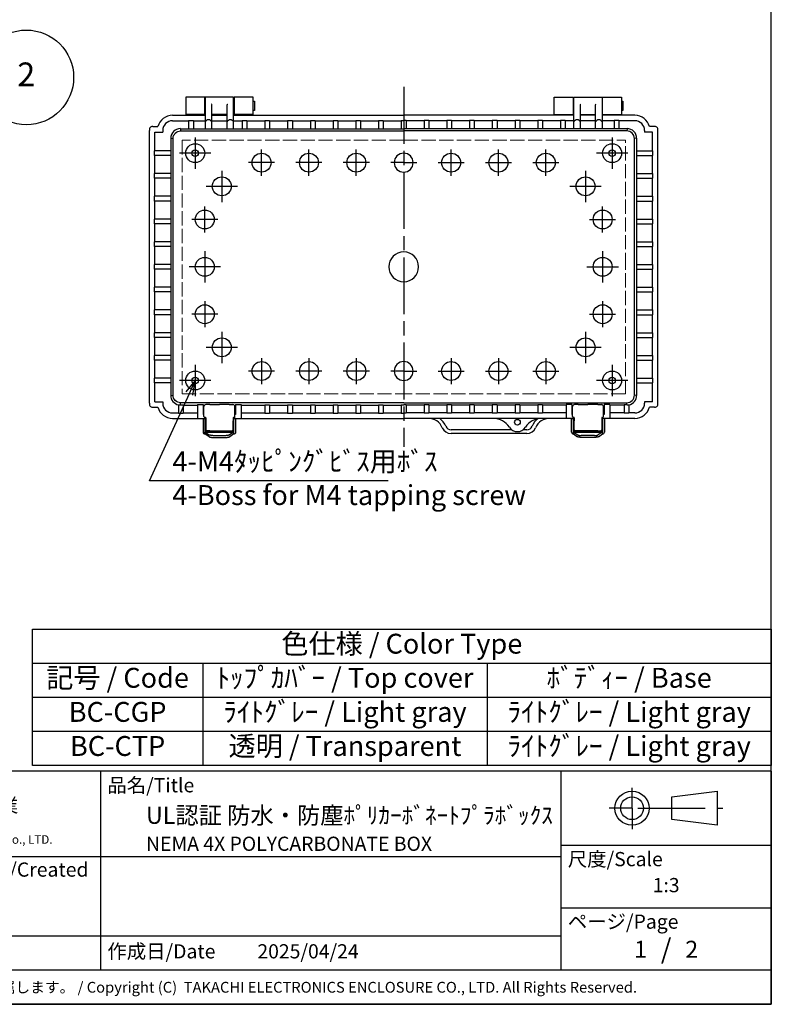
# Model space of a CAD drawing. Units: millimetres. Extents: x 0 to 2443, y 0 to 840.
# Drawn here: x 812 to 1209, y 0 to 520 of the extents above; entities that cross this region are included whole.
import ezdxf
from ezdxf.enums import TextEntityAlignment as Align

# ---------------------------------------------------------------- set-up
doc = ezdxf.new("R2010")
doc.units = ezdxf.units.MM
doc.header["$LTSCALE"] = 2.5
for name, pattern in [('AM_ISO02W050x2', [3.75, 3, -0.75]), ('AM_ISO08W050', [18, 12, -1.5, 3, -1.5]), ('gen7a', [6.875, 4.75, -0.875, 0.375, -0.875])]:
    doc.linetypes.add(name, pattern=pattern)
doc.layers.add('7A', color=4, linetype='gen7a')
doc.layers.add('RAHM2', color=1, linetype='Continuous')
for name, color, linetype, lineweight in [('AM_5', 3, 'Continuous', 25), ('AM_7', 4, 'AM_ISO08W050', 25), ('AM_8', 1, 'Continuous', 25), ('ﾄｯﾌﾟｶﾊﾞｰ', 7, 'Continuous', 25), ('ﾎﾞﾃﾞｨｰ', 2, 'Continuous', 25), ('ﾎﾞﾃﾞｨｰ0', 2, 'AM_ISO02W050x2', 13), ('ﾗｯﾁ', 3, 'Continuous', 25), ('ﾗｯﾁ金具', 6, 'Continuous', 25)]:
    doc.layers.add(name, color=color, linetype=linetype, lineweight=lineweight)
doc.styles.add('ACISOTS', font='isocp.shx', dxfattribs={"height": 1, "bigfont": 'extfont.shx'})
doc.styles.get("Standard").update_dxf_attribs({"font": 'ISOCP.SHX', "bigfont": 'EXTFONT.SHX'})
doc.styles.add('takachi1', font='MS PGothic.ttf', dxfattribs={"height": 2.5})

# ---------------------------------------------------------------- blocks, each defined once
blk = doc.blocks.new('A$C0FAF06CF')
at = {"layer": 'AM_8'}
h = blk.add_hatch(color=1, dxfattribs=at)
edge = h.paths.add_edge_path()
edge.add_line((-8.01, -2.41), (8.01, -2.41))
edge.add_arc((8.01, -1.77), 0.638, 270, 360)
edge.add_line((8.65, -1.77), (8.65, 1.77))
edge.add_arc((8.01, 1.77), 0.638, 0, 90)
edge.add_line((8.01, 2.41), (-8.01, 2.41))
edge.add_arc((-8.01, 1.77), 0.638, 90, 180)
edge.add_line((-8.65, 1.77), (-8.65, -1.77))
edge.add_arc((-8.01, -1.77), 0.638, 180, 270)
edge = h.paths.add_edge_path(flags=16)
edge.add_line((-7.47, 2.09), (7.47, 2.09))
edge.add_arc((7.47, 1.55), 0.542, 0, 90, ccw=False)
edge.add_line((8.01, 1.55), (8.01, -1.55))
edge.add_arc((7.47, -1.55), 0.542, 270, 360, ccw=False)
edge.add_line((7.47, -2.09), (-7.47, -2.09))
edge.add_arc((-7.47, -1.55), 0.542, 180, 270, ccw=False)
edge.add_line((-8.01, -1.55), (-8.01, 1.55))
edge.add_arc((-7.47, 1.55), 0.542, 90, 180, ccw=False)
for points in [[(-5.45, 0.59), (-5.45, 1.04), (-7.53, 1.04), (-7.53, 0.59), (-6.76, 0.59), (-6.76, -1.22), (-6.23, -1.22), (-6.23, 0.59)], [(-3.15, 1.04), (-3.15, -1.22), (-2.67, -1.22), (-2.67, -0.62), (-2.19, -0.1), (-1.52, -1.22), (-0.96, -1.22), (-1.85, 0.27), (-1.14, 1.04), (-1.79, 1.04), (-2.67, 0.09), (-2.67, 1.04)], [(4.3, 1.04), (4.3, -1.22), (4.78, -1.22), (4.78, -0.32), (5.83, -0.32), (5.83, -1.22), (6.3, -1.22), (6.3, 1.04), (5.83, 1.04), (5.83, 0.13), (4.78, 0.13), (4.78, 1.04)], [(7.28, -1.22), (7.28, 1.04), (6.81, 1.04), (6.81, -1.22)]]:
    blk.add_hatch(color=1, dxfattribs=at).paths.add_polyline_path(points)
h = blk.add_hatch(color=1, dxfattribs=at)
h.paths.add_polyline_path([(-5.26, -1.22), (-5.08, -0.73), (-4.16, -0.73), (-3.98, -1.22), (-3.42, -1.22), (-4.25, 1.04), (-4.99, 1.04), (-5.82, -1.22)])
h.paths.add_polyline_path([(-4.33, -0.27), (-4.91, -0.27), (-4.62, 0.52)], flags=16)
h = blk.add_hatch(color=1, dxfattribs=at)
h.paths.add_polyline_path([(-0.2, -1.22), (-0.02, -0.73), (0.91, -0.73), (1.09, -1.22), (1.65, -1.22), (0.82, 1.04), (0.07, 1.04), (-0.76, -1.22)])
h.paths.add_polyline_path([(0.74, -0.27), (0.16, -0.27), (0.45, 0.52)], flags=16)
h = blk.add_hatch(color=1, dxfattribs=at)
edge = h.paths.add_edge_path()
edge.add_ellipse((2.88, -0.09), major_axis=(0, 0.727), ratio=0.867347, start_angle=308.5505, end_angle=246.582)
edge.add_line((3.47, -0.35), (3.94, -0.55))
edge.add_arc((2.88, -0.09), 1.16, 38.5505, 336.582, ccw=False)
edge.add_line((3.78, 0.63), (3.4, 0.32))
blk = doc.blocks.new('TK-仕様書(和英併記)_221115')
for p, q in [((0, 41), (-193, 41)), ((-193, 41), (-193, 0)), ((-118, 41), (-118, 6)), ((-37, 41), (-37, 6)), ((0, 41), (0, 0)), ((-17.5, 36.5), (-9.5, 37.5)), ((-17.5, 32.5), (-17.5, 36.5)), ((-9.5, 37.5), (-9.5, 31.5)), ((-9.5, 31.5), (-17.5, 32.5)), ((-37, 28), (0, 28)), ((-193, 26), (-37, 26)), ((-168, 26), (-168, 12)), ((-143, 26), (-143, 12)), ((-37, 17), (0, 17)), ((-37, 12), (-193, 12)), ((0, 6), (-193, 6)), ((0, 0), (-193, 0))]:
    blk.add_line(p, q)
for radius in [3, 2]:
    blk.add_circle((-24.5, 34.5), radius)
at = {"layer": '7A'}
for p, q in [((-24.5, 34.5), (-24.5, 38.07)), ((-24.5, 34.5), (-28.5, 34.5)), ((-24.5, 34.5), (-24.5, 30.79)), ((-23.5, 34.5), (-8.5, 34.5))]:
    blk.add_line(p, q, dxfattribs=at)
at = {"xscale": 0.9599999999999999, "yscale": 0.9599999999999999, "zscale": 0.9599999999999999}
blk.add_blockref('A$C0FAF06CF', (-181.65, 34.69), dxfattribs=at)
at = {"attachment_point": 4}
for s, insert, char_height, width in [('{\\fMS PGothic|b0|i0|c128|p50;株式会社タカチ電機工業}', (-170, 35), 2.5, 45.8264), ('{\\fArial|b0|i0|c128|p34;TAKACHI ELECTRONICS ENCLOSURE Co., LTD.}', (-170, 29), 1.5, 47.8181)]:
    blk.add_mtext(s, dxfattribs=dict(at, insert=insert, char_height=char_height, width=width))
at = {"insert": (-190, 3), "char_height": 1.9, "attachment_point": 4}
blk.add_mtext_dynamic_manual_height_columns('{\\fMS PGothic|b0|i0|c128|p50;本図面の著作権は株式会社タカチ電機工業に帰属します。\\fMS PGothic|b0|i0|c0|p50; / Copyright (C)\\~ TAKACHI ELECTRONICS \\fMS PGothic|b0|i0|c128|p50;ENCLOSURE CO., LTD. All Rights Reserved.}', width=170.539, gutter_width=15, heights=[0], dxfattribs=at)
for tag, height, p in [('品名', 3, (-110, 33.25)), ('TITLE', 2.5, (-110, 28.25)), ('型番', 3, (-110, 16.84))]:
    blk.add_attdef(tag, text='', height=height).set_placement(p, align=Align.MIDDLE_LEFT)
for tag, height, p in [('GEN-TITLE-SCA', 2.5, (-18.5, 20.65)), ('承認', 2.5, (-180.72, 16.84)), ('検図', 2.5, (-155.5, 16.84)), ('製図', 2.5, (-130.5, 16.84)), ('部品サイズ', 2.5, (-155.5, 9)), ('GEN-TITLE-DAT', 2.5, (-81.5, 9)), ('ページNO.', 3, (-23, 9.29)), ('総ページ数', 3, (-14, 9.29))]:
    blk.add_attdef(tag, text='', height=height).set_placement(p, align=Align.MIDDLE)
at = {"layer": 'RAHM2', "char_height": 2.5}
for s, insert, width, attachment_point in [('品名/Title', (-116.8, 39.8), 90, 1), ('尺度/Scale', (-35.8, 26.8), 20, 1), ('承認/Approved', (-180.5, 24.8), 22.2154, 2), ('検図/Checked', (-155.5, 24.93), 19.8527, 2), ('製図/Created', (-130.5, 24.96), 19.4456, 2), ('ページ/Page', (-35.8, 15.8), 20, 1), ('作成日/Date', (-116.8, 9), 17.8487, 4)]:
    blk.add_mtext(s, dxfattribs=dict(at, insert=insert, width=width, attachment_point=attachment_point))
at = {"layer": 'RAHM2', "color": 0, "insert": (-18.5, 9.29), "char_height": 3.5, "width": 4.4699, "attachment_point": 5}
blk.add_mtext('/', dxfattribs=at)
blk = doc.blocks.new('*S70')
at = {"layer": 'AM_5', "color": 3, "linetype": 'Continuous'}
for p, q in [((904.99, 329.29), (900.05, 323.3)), ((901.88, 322.46), (904.99, 329.29)), ((903.71, 321.63), (904.99, 329.29))]:
    blk.add_line(p, q, dxfattribs=at)
at = {"layer": 'AM_5', "color": 3}
for p, q in [((880.79, 276.29), (901.88, 322.46)), ((1006.85, 276.29), (880.79, 276.29))]:
    blk.add_line(p, q, dxfattribs=at)
at = {"layer": 'AM_5', "color": 2, "insert": (892.92, 278.04), "char_height": 10.5, "attachment_point": 7}
blk.add_mtext('4-M4ﾀｯﾋﾟﾝｸﾞﾋﾞｽ用ﾎﾞｽ', dxfattribs=at)
blk = doc.blocks.new('TK-A3')
blk.add_lwpolyline([(0, 0), (403, 0), (403, 280), (0, 280)], close=True)
blk = doc.blocks.new('*S77')
at = {"layer": 'AM_5', "color": 3}
blk.add_line((793.56, 477.86), (749.31, 455.1), dxfattribs=at)
at = {"layer": 'AM_5', "color": 3, "linetype": 'Continuous'}
for p, q in [((748.55, 456.59), (743.75, 452.24)), ((749.31, 455.1), (743.75, 452.24)), ((743.75, 452.24), (750.08, 453.61))]:
    blk.add_line(p, q, dxfattribs=at)
at = {"layer": 'AM_5', "color": 3}
blk.add_circle((815.8, 489.29), 25, dxfattribs=at)
at = {"layer": 'AM_5', "color": 7, "insert": (815.8, 489.29), "char_height": 12.5, "attachment_point": 5}
blk.add_mtext('2', dxfattribs=at)

msp = doc.modelspace()

# ---------------------------------------------------------------- linework, layer by layer
msp.add_line((819, 180), (1209, 180))
at = {"color": 1}
for p, q in [((909, 180), (909, 126)), ((1059, 180), (1059, 126)), ((1209, 162), (819, 162)), ((1209, 144), (819, 144))]:
    msp.add_line(p, q, dxfattribs=at)
msp.add_lwpolyline([(819, 198), (1209, 198), (1209, 126), (819, 126)], close=True)
at = {"layer": 'AM_7'}
msp.add_line((1014.99, 484.29), (1014.99, 294.29), dxfattribs=at)
at = {"layer": 'AM_7', "linetype": 'Continuous'}
for p, q in [((904.99, 457.56), (904.99, 441.01)), ((1124.99, 457.56), (1124.99, 441.01)), ((913.27, 449.29), (896.72, 449.29)), ((939.99, 437.42), (939.99, 451.15)), ((964.99, 437.42), (964.99, 451.15)), ((989.99, 437.42), (989.99, 451.15)), ((1039.99, 437.42), (1039.99, 451.15)), ((1064.99, 437.42), (1064.99, 451.15)), ((1089.99, 437.42), (1089.99, 451.15)), ((1133.27, 449.29), (1116.72, 449.29)), ((946.86, 444.29), (933.13, 444.29)), ((971.86, 444.29), (958.13, 444.29)), ((996.86, 444.29), (983.13, 444.29)), ((1014.99, 444.29), (1008.13, 444.29)), ((1014.99, 444.29), (1021.86, 444.29)), ((1033.13, 444.29), (1046.86, 444.29)), ((1058.13, 444.29), (1071.86, 444.29)), ((1083.13, 444.29), (1096.86, 444.29)), ((918.99, 440.06), (918.99, 423.51)), ((1110.99, 440.06), (1110.99, 423.51)), ((927.27, 431.79), (910.72, 431.79)), ((1119.27, 431.79), (1102.72, 431.79)), ((909.99, 407.42), (909.99, 421.15)), ((1119.99, 407.42), (1119.99, 421.15)), ((916.86, 414.29), (903.13, 414.29)), ((1113.13, 414.29), (1126.86, 414.29)), ((909.99, 397.56), (909.99, 381.01)), ((1119.99, 397.56), (1119.99, 381.01)), ((918.27, 389.29), (901.72, 389.29)), ((1111.72, 389.29), (1128.27, 389.29)), ((909.99, 371.15), (909.99, 357.42)), ((1119.99, 371.15), (1119.99, 357.42)), ((916.86, 364.29), (903.13, 364.29)), ((1113.13, 364.29), (1126.86, 364.29)), ((918.99, 355.06), (918.99, 338.51)), ((1110.99, 355.06), (1110.99, 338.51)), ((927.27, 346.79), (910.72, 346.79)), ((1119.27, 346.79), (1102.72, 346.79)), ((939.99, 341.15), (939.99, 327.42)), ((964.99, 341.15), (964.99, 327.42)), ((989.99, 341.15), (989.99, 327.42)), ((1039.99, 341.15), (1039.99, 327.42)), ((1064.99, 341.15), (1064.99, 327.42)), ((1089.99, 341.15), (1089.99, 327.42)), ((904.99, 337.56), (904.99, 321.01)), ((946.86, 334.29), (933.13, 334.29)), ((971.86, 334.29), (958.13, 334.29)), ((996.86, 334.29), (983.13, 334.29)), ((1014.99, 334.29), (1008.13, 334.29)), ((1014.99, 334.29), (1021.86, 334.29)), ((1033.13, 334.29), (1046.86, 334.29)), ((1058.13, 334.29), (1071.86, 334.29)), ((1083.13, 334.29), (1096.86, 334.29)), ((1124.99, 337.56), (1124.99, 321.01)), ((913.27, 329.29), (896.72, 329.29)), ((1133.27, 329.29), (1116.72, 329.29))]:
    msp.add_line(p, q, dxfattribs=at)
at = {"layer": 'ﾄｯﾌﾟｶﾊﾞｰ'}
for p, q in [((899.99, 478.91), (899.99, 469.41)), ((909.99, 478.79), (899.99, 478.79)), ((909.99, 469.29), (909.99, 478.79)), ((935.49, 478.79), (925.49, 478.79)), ((925.49, 478.79), (925.49, 469.29)), ((935.49, 469.29), (935.49, 478.79)), ((1094.49, 469.29), (1094.49, 478.79)), ((1094.49, 478.79), (1104.49, 478.79)), ((1104.49, 478.79), (1104.49, 469.29)), ((1119.99, 478.79), (1129.99, 478.79)), ((1119.99, 469.29), (1119.99, 478.79)), ((1129.99, 478.79), (1129.99, 469.29)), ((909.99, 469.79), (899.99, 469.79)), ((909.99, 469.79), (909.99, 469.79)), ((935.49, 469.79), (925.49, 469.79)), ((1094.49, 469.79), (1104.49, 469.79)), ((1119.99, 469.79), (1119.99, 469.79)), ((1119.99, 469.79), (1129.99, 469.79)), ((1071.99, 303.29), (1039.99, 303.29)), ((1079.99, 303.29), (1077.99, 303.29)), ((1079.99, 301.29), (1039.99, 301.29))]:
    msp.add_line(p, q, dxfattribs=at)
for centre, radius, start, end in [((1027.99, 301.29), 8, 22.6199, 90), ((1027.99, 301.29), 10, 22.6199, 53.1301), ((1091.99, 301.29), 10, 126.8699, 157.3801), ((1091.99, 301.29), 8, 90, 157.3801), ((1039.99, 306.29), 5, 202.6199, 270), ((1039.99, 306.29), 3, 202.6199, 270), ((1079.99, 306.29), 3, 270, 337.3801), ((1079.99, 306.29), 5, 270, 337.3801)]:
    msp.add_arc(centre, radius, start, end, dxfattribs=at)
at = {"layer": 'ﾎﾞﾃﾞｨｰ'}
for p, q in [((925.24, 478.79), (910.24, 478.79)), ((910.24, 478.79), (910.24, 462.06)), ((925.24, 462.06), (925.24, 478.79)), ((1104.74, 478.79), (1119.74, 478.79)), ((1104.74, 462.06), (1104.74, 478.79)), ((1119.74, 478.79), (1119.74, 462.06)), ((909.99, 475.83), (910.24, 475.83)), ((913.65, 475.09), (913.54, 475.23)), ((913.74, 462.06), (913.74, 474.79)), ((921.74, 462.06), (921.74, 474.79)), ((921.84, 475.09), (921.94, 475.23)), ((925.24, 475.83), (925.49, 475.83)), ((935.49, 476.79), (936.19, 476.79)), ((936.19, 476.79), (936.19, 471.79)), ((1104.74, 475.83), (1104.49, 475.83)), ((1108.15, 475.09), (1108.04, 475.23)), ((1108.24, 462.06), (1108.24, 474.79)), ((1116.24, 462.06), (1116.24, 474.79)), ((1116.34, 475.09), (1116.44, 475.23)), ((1119.99, 475.83), (1119.74, 475.83)), ((1129.99, 476.79), (1130.69, 476.79)), ((1130.69, 476.79), (1130.69, 471.79)), ((892.99, 469.29), (910.24, 469.29)), ((909.99, 472.75), (910.24, 472.75)), ((921.74, 469.79), (913.74, 469.79)), ((913.74, 469.29), (921.74, 469.29)), ((925.24, 472.75), (925.49, 472.75)), ((925.24, 469.29), (1014.99, 469.29)), ((936.19, 471.79), (935.49, 471.79)), ((1104.74, 469.29), (1014.99, 469.29)), ((1104.74, 472.75), (1104.49, 472.75)), ((1108.24, 469.79), (1116.24, 469.79)), ((1116.24, 469.29), (1108.24, 469.29)), ((1119.99, 472.75), (1119.74, 472.75)), ((1136.99, 469.29), (1119.74, 469.29)), ((1130.69, 471.79), (1129.99, 471.79)), ((882.54, 463.34), (885.26, 463.34)), ((892.99, 466.42), (901.49, 466.42)), ((901.49, 466.52), (901.49, 462.18)), ((901.49, 466.52), (903.99, 466.52)), ((903.99, 466.52), (903.99, 462.18)), ((903.99, 466.42), (910.24, 466.42)), ((913.74, 466.42), (921.74, 466.42)), ((925.24, 466.42), (929.74, 466.42)), ((929.74, 466.52), (929.74, 462.18)), ((929.74, 466.52), (932.24, 466.52)), ((932.24, 466.52), (932.24, 462.18)), ((932.24, 466.42), (941.74, 466.42)), ((941.74, 466.52), (941.74, 462.18)), ((941.74, 466.52), (944.24, 466.52)), ((944.24, 466.52), (944.24, 462.18)), ((944.24, 466.42), (953.74, 466.42)), ((953.74, 466.52), (953.74, 462.18)), ((953.74, 466.52), (956.24, 466.52)), ((956.24, 466.52), (956.24, 462.18)), ((956.24, 466.42), (965.74, 466.42)), ((965.74, 466.52), (965.74, 462.18)), ((965.74, 466.52), (968.24, 466.52)), ((968.24, 466.52), (968.24, 462.18)), ((968.24, 466.42), (977.74, 466.42)), ((977.74, 466.52), (977.74, 462.18)), ((977.74, 466.52), (980.24, 466.52)), ((980.24, 466.52), (980.24, 462.18)), ((980.24, 466.42), (989.74, 466.42)), ((989.74, 466.52), (989.74, 462.18)), ((989.74, 466.52), (992.24, 466.52)), ((992.24, 466.52), (992.24, 462.18)), ((992.24, 466.42), (1001.74, 466.42)), ((1001.74, 466.52), (1001.74, 462.18)), ((1001.74, 466.52), (1004.24, 466.52)), ((1004.24, 466.52), (1004.24, 462.18)), ((1004.24, 466.42), (1013.74, 466.42)), ((1013.74, 466.52), (1013.74, 462.18)), ((1013.74, 466.52), (1014.99, 466.52)), ((1016.24, 466.52), (1014.99, 466.52)), ((1016.24, 466.52), (1016.24, 462.18)), ((1025.74, 466.42), (1016.24, 466.42)), ((1028.24, 466.52), (1025.74, 466.52)), ((1025.74, 466.52), (1025.74, 462.18)), ((1028.24, 466.52), (1028.24, 462.18)), ((1037.74, 466.42), (1028.24, 466.42)), ((1040.24, 466.52), (1037.74, 466.52)), ((1037.74, 466.52), (1037.74, 462.18)), ((1040.24, 466.52), (1040.24, 462.18)), ((1049.74, 466.42), (1040.24, 466.42)), ((1052.24, 466.52), (1049.74, 466.52)), ((1049.74, 466.52), (1049.74, 462.18)), ((1052.24, 466.52), (1052.24, 462.18)), ((1061.74, 466.42), (1052.24, 466.42)), ((1064.24, 466.52), (1061.74, 466.52)), ((1061.74, 466.52), (1061.74, 462.18)), ((1064.24, 466.52), (1064.24, 462.18)), ((1073.74, 466.42), (1064.24, 466.42)), ((1076.24, 466.52), (1073.74, 466.52)), ((1073.74, 466.52), (1073.74, 462.18)), ((1076.24, 466.52), (1076.24, 462.18)), ((1085.74, 466.42), (1076.24, 466.42)), ((1088.24, 466.52), (1085.74, 466.52)), ((1085.74, 466.52), (1085.74, 462.18)), ((1088.24, 466.52), (1088.24, 462.18)), ((1097.74, 466.42), (1088.24, 466.42)), ((1100.24, 466.52), (1097.74, 466.52)), ((1097.74, 466.52), (1097.74, 462.18)), ((1100.24, 466.52), (1100.24, 462.18)), ((1104.74, 466.42), (1100.24, 466.42)), ((1116.24, 466.42), (1108.24, 466.42)), ((1125.99, 466.42), (1119.74, 466.42)), ((1128.49, 466.52), (1125.99, 466.52)), ((1125.99, 466.52), (1125.99, 462.18)), ((1128.49, 466.52), (1128.49, 462.18)), ((1136.99, 466.42), (1128.49, 466.42)), ((1147.44, 463.34), (1144.73, 463.34)), ((880.79, 317.29), (880.79, 461.29)), ((883.66, 460.47), (887.86, 460.47)), ((883.66, 450.54), (883.66, 460.47)), ((887.86, 461.29), (887.86, 460.47)), ((897.14, 462.23), (901.49, 462.23)), ((897.14, 462.23), (897.27, 461.01)), ((901.49, 462.18), (903.99, 462.18)), ((903.99, 462.23), (910.24, 462.23)), ((910.24, 462.06), (913.74, 462.06)), ((913.74, 462.23), (921.74, 462.23)), ((921.74, 462.06), (925.24, 462.06)), ((925.24, 462.23), (929.74, 462.23)), ((929.74, 462.18), (932.24, 462.18)), ((932.24, 462.23), (941.74, 462.23)), ((941.74, 462.18), (944.24, 462.18)), ((944.24, 462.23), (953.74, 462.23)), ((953.74, 462.18), (956.24, 462.18)), ((956.24, 462.23), (965.74, 462.23)), ((965.74, 462.18), (968.24, 462.18)), ((968.24, 462.23), (977.74, 462.23)), ((977.74, 462.18), (980.24, 462.18)), ((980.24, 462.23), (989.74, 462.23)), ((989.74, 462.18), (992.24, 462.18)), ((992.24, 462.23), (1001.74, 462.23)), ((1001.74, 462.18), (1004.24, 462.18)), ((1004.24, 462.23), (1013.74, 462.23)), ((1013.74, 462.18), (1014.99, 462.18)), ((1016.24, 462.18), (1014.99, 462.18)), ((1025.74, 462.23), (1016.24, 462.23)), ((1028.24, 462.18), (1025.74, 462.18)), ((1037.74, 462.23), (1028.24, 462.23)), ((1040.24, 462.18), (1037.74, 462.18)), ((1049.74, 462.23), (1040.24, 462.23)), ((1052.24, 462.18), (1049.74, 462.18)), ((1061.74, 462.23), (1052.24, 462.23)), ((1064.24, 462.18), (1061.74, 462.18)), ((1073.74, 462.23), (1064.24, 462.23)), ((1076.24, 462.18), (1073.74, 462.18)), ((1085.74, 462.23), (1076.24, 462.23)), ((1088.24, 462.18), (1085.74, 462.18)), ((1097.74, 462.23), (1088.24, 462.23)), ((1100.24, 462.18), (1097.74, 462.18)), ((1104.74, 462.23), (1100.24, 462.23)), ((1108.24, 462.06), (1104.74, 462.06)), ((1116.24, 462.23), (1108.24, 462.23)), ((1119.74, 462.06), (1116.24, 462.06)), ((1125.99, 462.23), (1119.74, 462.23)), ((1128.49, 462.18), (1125.99, 462.18)), ((1132.85, 462.23), (1128.49, 462.23)), ((1132.85, 462.23), (1132.72, 461.01)), ((1142.13, 461.29), (1142.13, 460.47)), ((1146.33, 460.47), (1142.13, 460.47)), ((1146.33, 450.54), (1146.33, 460.47)), ((1149.19, 317.29), (1149.19, 461.29)), ((892.05, 457.15), (892.05, 450.54)), ((892.05, 457.15), (893.27, 457.01)), ((1137.94, 457.15), (1136.72, 457.01)), ((1137.94, 457.15), (1137.94, 450.54)), ((892.1, 450.54), (883.56, 450.54)), ((883.56, 448.04), (883.56, 450.54)), ((892.1, 448.04), (883.56, 448.04)), ((883.66, 438.54), (883.66, 448.04)), ((892.05, 448.04), (892.05, 438.54)), ((892.1, 450.54), (892.1, 448.04)), ((1137.89, 450.54), (1137.89, 448.04)), ((1137.89, 450.54), (1146.43, 450.54)), ((1137.89, 448.04), (1146.43, 448.04)), ((1137.94, 448.04), (1137.94, 438.54)), ((1146.33, 438.54), (1146.33, 448.04)), ((1146.43, 448.04), (1146.43, 450.54)), ((892.1, 438.54), (883.56, 438.54)), ((883.56, 436.04), (883.56, 438.54)), ((892.1, 438.54), (892.1, 436.04)), ((1137.89, 438.54), (1137.89, 436.04)), ((1137.89, 438.54), (1146.43, 438.54)), ((1146.43, 436.04), (1146.43, 438.54)), ((892.1, 436.04), (883.56, 436.04)), ((883.66, 426.54), (883.66, 436.04)), ((892.05, 436.04), (892.05, 426.54)), ((1137.89, 436.04), (1146.43, 436.04)), ((1137.94, 436.04), (1137.94, 426.54)), ((1146.33, 426.54), (1146.33, 436.04)), ((892.1, 426.54), (883.56, 426.54)), ((883.56, 424.04), (883.56, 426.54)), ((892.1, 426.54), (892.1, 424.04)), ((1137.89, 426.54), (1137.89, 424.04)), ((1137.89, 426.54), (1146.43, 426.54)), ((1146.43, 424.04), (1146.43, 426.54)), ((892.1, 424.04), (883.56, 424.04)), ((883.66, 414.54), (883.66, 424.04)), ((892.05, 424.04), (892.05, 414.54)), ((1137.89, 424.04), (1146.43, 424.04)), ((1137.94, 424.04), (1137.94, 414.54)), ((1146.33, 414.54), (1146.33, 424.04)), ((892.1, 414.54), (883.56, 414.54)), ((883.56, 412.04), (883.56, 414.54)), ((892.1, 412.04), (883.56, 412.04)), ((883.66, 402.54), (883.66, 412.04)), ((892.05, 412.04), (892.05, 402.54)), ((892.1, 414.54), (892.1, 412.04)), ((1137.89, 414.54), (1137.89, 412.04)), ((1137.89, 414.54), (1146.43, 414.54)), ((1137.89, 412.04), (1146.43, 412.04)), ((1137.94, 412.04), (1137.94, 402.54)), ((1146.33, 402.54), (1146.33, 412.04)), ((1146.43, 412.04), (1146.43, 414.54)), ((892.1, 402.54), (883.56, 402.54)), ((883.56, 400.04), (883.56, 402.54)), ((892.1, 402.54), (892.1, 400.04)), ((1137.89, 402.54), (1137.89, 400.04)), ((1137.89, 402.54), (1146.43, 402.54)), ((1146.43, 400.04), (1146.43, 402.54)), ((892.1, 400.04), (883.56, 400.04)), ((883.66, 390.54), (883.66, 400.04)), ((892.05, 400.04), (892.05, 390.54)), ((1137.89, 400.04), (1146.43, 400.04)), ((1137.94, 400.04), (1137.94, 390.54)), ((1146.33, 390.54), (1146.33, 400.04)), ((892.1, 390.54), (883.56, 390.54)), ((883.56, 388.04), (883.56, 390.54)), ((892.1, 390.54), (892.1, 388.04)), ((1137.89, 390.54), (1137.89, 388.04)), ((1137.89, 390.54), (1146.43, 390.54)), ((1146.43, 388.04), (1146.43, 390.54)), ((892.1, 388.04), (883.56, 388.04)), ((883.66, 378.54), (883.66, 388.04)), ((892.05, 388.04), (892.05, 378.54)), ((1137.89, 388.04), (1146.43, 388.04)), ((1137.94, 388.04), (1137.94, 378.54)), ((1146.33, 378.54), (1146.33, 388.04)), ((892.1, 378.54), (883.56, 378.54)), ((883.56, 376.04), (883.56, 378.54)), ((892.1, 376.04), (883.56, 376.04)), ((883.66, 366.54), (883.66, 376.04)), ((892.05, 376.04), (892.05, 366.54)), ((892.1, 378.54), (892.1, 376.04)), ((1137.89, 378.54), (1137.89, 376.04)), ((1137.89, 378.54), (1146.43, 378.54)), ((1137.89, 376.04), (1146.43, 376.04)), ((1137.94, 376.04), (1137.94, 366.54)), ((1146.33, 366.54), (1146.33, 376.04)), ((1146.43, 376.04), (1146.43, 378.54)), ((892.1, 366.54), (883.56, 366.54)), ((883.56, 364.04), (883.56, 366.54)), ((892.1, 364.04), (883.56, 364.04)), ((883.66, 354.54), (883.66, 364.04)), ((892.05, 364.04), (892.05, 354.54)), ((892.1, 366.54), (892.1, 364.04)), ((1137.89, 366.54), (1137.89, 364.04)), ((1137.89, 366.54), (1146.43, 366.54)), ((1137.89, 364.04), (1146.43, 364.04)), ((1137.94, 364.04), (1137.94, 354.54)), ((1146.33, 354.54), (1146.33, 364.04)), ((1146.43, 364.04), (1146.43, 366.54)), ((892.1, 354.54), (883.56, 354.54)), ((883.56, 352.04), (883.56, 354.54)), ((892.1, 354.54), (892.1, 352.04)), ((1137.89, 354.54), (1137.89, 352.04)), ((1137.89, 354.54), (1146.43, 354.54)), ((1146.43, 352.04), (1146.43, 354.54)), ((892.1, 352.04), (883.56, 352.04)), ((883.66, 342.54), (883.66, 352.04)), ((892.05, 352.04), (892.05, 342.54)), ((1137.89, 352.04), (1146.43, 352.04)), ((1137.94, 352.04), (1137.94, 342.54)), ((1146.33, 342.54), (1146.33, 352.04)), ((892.1, 342.54), (883.56, 342.54)), ((883.56, 340.04), (883.56, 342.54)), ((892.1, 340.04), (883.56, 340.04)), ((883.66, 330.54), (883.66, 340.04)), ((892.05, 340.04), (892.05, 330.54)), ((892.1, 342.54), (892.1, 340.04)), ((1137.89, 342.54), (1137.89, 340.04)), ((1137.89, 342.54), (1146.43, 342.54)), ((1137.89, 340.04), (1146.43, 340.04)), ((1137.94, 340.04), (1137.94, 330.54)), ((1146.33, 330.54), (1146.33, 340.04)), ((1146.43, 340.04), (1146.43, 342.54)), ((892.1, 330.54), (883.56, 330.54)), ((883.56, 328.04), (883.56, 330.54)), ((892.1, 328.04), (883.56, 328.04)), ((883.66, 318.1), (883.66, 328.04)), ((892.05, 328.04), (892.05, 321.43)), ((892.1, 330.54), (892.1, 328.04)), ((1137.89, 330.54), (1137.89, 328.04)), ((1137.89, 330.54), (1146.43, 330.54)), ((1137.89, 328.04), (1146.43, 328.04)), ((1137.94, 328.04), (1137.94, 321.43)), ((1146.33, 318.1), (1146.33, 328.04)), ((1146.43, 328.04), (1146.43, 330.54)), ((883.66, 318.1), (887.86, 318.1)), ((887.86, 318.1), (887.86, 317.29)), ((892.05, 321.43), (893.27, 321.56)), ((897.14, 316.39), (897.27, 317.56)), ((1132.84, 316.39), (1132.72, 317.56)), ((1137.94, 321.43), (1136.72, 321.56)), ((1142.13, 318.1), (1142.13, 317.29)), ((1146.33, 318.1), (1142.13, 318.1)), ((882.54, 315.24), (885.26, 315.24)), ((892.99, 312.15), (896.09, 312.15)), ((896.09, 316.5), (896.09, 312.06)), ((896.09, 312.06), (898.59, 312.06)), ((897.14, 316.39), (898.59, 316.39)), ((898.59, 316.39), (898.59, 312.06)), ((898.59, 316.34), (906.24, 316.34)), ((898.59, 312.15), (906.24, 312.15)), ((906.24, 316.65), (906.24, 309.29)), ((906.24, 316.65), (909.24, 316.65)), ((909.24, 316.65), (909.24, 311.29)), ((926.24, 316.65), (926.24, 311.29)), ((926.24, 316.65), (929.24, 316.65)), ((929.24, 316.65), (929.24, 309.29)), ((929.24, 316.34), (941.74, 316.34)), ((929.24, 312.15), (941.74, 312.15)), ((941.74, 316.39), (941.74, 312.06)), ((941.74, 316.39), (944.24, 316.39)), ((941.74, 312.06), (944.24, 312.06)), ((944.24, 316.39), (944.24, 312.06)), ((944.24, 316.34), (953.74, 316.34)), ((944.24, 312.15), (953.74, 312.15)), ((953.74, 316.39), (953.74, 312.06)), ((953.74, 316.39), (956.24, 316.39)), ((953.74, 312.06), (956.24, 312.06)), ((956.24, 316.39), (956.24, 312.06)), ((956.24, 316.34), (965.74, 316.34)), ((956.24, 312.15), (965.74, 312.15)), ((965.74, 316.39), (965.74, 312.06)), ((965.74, 316.39), (968.24, 316.39)), ((965.74, 312.06), (968.24, 312.06)), ((968.24, 316.39), (968.24, 312.06)), ((968.24, 316.34), (977.74, 316.34)), ((968.24, 312.15), (977.74, 312.15)), ((977.74, 316.39), (977.74, 312.06)), ((977.74, 316.39), (980.24, 316.39)), ((977.74, 312.06), (980.24, 312.06)), ((980.24, 316.39), (980.24, 312.06)), ((980.24, 316.34), (989.74, 316.34)), ((980.24, 312.15), (989.74, 312.15)), ((989.74, 316.39), (989.74, 312.06)), ((989.74, 316.39), (992.24, 316.39)), ((989.74, 312.06), (992.24, 312.06)), ((992.24, 316.39), (992.24, 312.06)), ((992.24, 316.34), (1001.74, 316.34)), ((992.24, 312.15), (1001.74, 312.15)), ((1001.74, 316.39), (1001.74, 312.06)), ((1001.74, 316.39), (1004.24, 316.39)), ((1001.74, 312.06), (1004.24, 312.06)), ((1004.24, 316.39), (1004.24, 312.06)), ((1004.24, 316.34), (1013.74, 316.34)), ((1004.24, 312.15), (1013.74, 312.15)), ((1013.74, 316.39), (1013.74, 312.06)), ((1013.74, 316.39), (1014.99, 316.39)), ((1013.74, 312.06), (1014.99, 312.06)), ((1016.24, 316.39), (1014.99, 316.39)), ((1016.24, 312.06), (1014.99, 312.06)), ((1016.24, 316.39), (1016.24, 312.06)), ((1025.74, 316.34), (1016.24, 316.34)), ((1025.74, 312.15), (1016.24, 312.15)), ((1028.24, 316.39), (1025.74, 316.39)), ((1025.74, 316.39), (1025.74, 312.06)), ((1028.24, 312.06), (1025.74, 312.06)), ((1028.24, 316.39), (1028.24, 312.06)), ((1037.74, 316.34), (1028.24, 316.34)), ((1037.74, 312.15), (1028.24, 312.15)), ((1040.24, 316.39), (1037.74, 316.39)), ((1037.74, 316.39), (1037.74, 312.06)), ((1040.24, 312.06), (1037.74, 312.06)), ((1040.24, 316.39), (1040.24, 312.06)), ((1049.74, 316.34), (1040.24, 316.34)), ((1049.74, 312.15), (1040.24, 312.15)), ((1052.24, 316.39), (1049.74, 316.39)), ((1049.74, 316.39), (1049.74, 312.06)), ((1052.24, 312.06), (1049.74, 312.06)), ((1052.24, 316.39), (1052.24, 312.06)), ((1061.74, 316.34), (1052.24, 316.34)), ((1061.74, 312.15), (1052.24, 312.15)), ((1064.24, 316.39), (1061.74, 316.39)), ((1061.74, 316.39), (1061.74, 312.06)), ((1064.24, 312.06), (1061.74, 312.06)), ((1064.24, 316.39), (1064.24, 312.06)), ((1073.74, 316.34), (1064.24, 316.34)), ((1073.74, 312.15), (1064.24, 312.15)), ((1076.24, 316.39), (1073.74, 316.39)), ((1073.74, 316.39), (1073.74, 312.06)), ((1076.24, 312.06), (1073.74, 312.06)), ((1076.24, 316.39), (1076.24, 312.06)), ((1085.74, 316.34), (1076.24, 316.34)), ((1085.74, 312.15), (1076.24, 312.15)), ((1088.24, 316.39), (1085.74, 316.39)), ((1085.74, 316.39), (1085.74, 312.06)), ((1088.24, 312.06), (1085.74, 312.06)), ((1088.24, 316.39), (1088.24, 312.06)), ((1100.74, 316.34), (1088.24, 316.34)), ((1100.74, 312.15), (1088.24, 312.15)), ((1103.74, 316.65), (1100.74, 316.65)), ((1100.74, 316.65), (1100.74, 309.29)), ((1103.74, 316.65), (1103.74, 311.29)), ((1123.74, 316.65), (1120.74, 316.65)), ((1120.74, 316.65), (1120.74, 311.29)), ((1123.74, 316.65), (1123.74, 309.29)), ((1131.39, 316.34), (1123.74, 316.34)), ((1131.39, 312.15), (1123.74, 312.15)), ((1132.85, 316.39), (1131.39, 316.39)), ((1131.39, 316.39), (1131.39, 312.06)), ((1133.89, 312.06), (1131.39, 312.06)), ((1133.89, 316.5), (1133.89, 312.06)), ((1136.99, 312.15), (1133.89, 312.15)), ((1147.44, 315.24), (1144.73, 315.24)), ((892.99, 309.29), (910.49, 309.29)), ((909.24, 311.29), (909.59, 311.29)), ((924.99, 309.29), (1014.99, 309.29)), ((926.24, 311.29), (925.89, 311.29)), ((1104.99, 309.29), (1014.99, 309.29)), ((1103.74, 311.29), (1104.09, 311.29)), ((1136.99, 309.29), (1119.49, 309.29)), ((1120.74, 311.29), (1120.39, 311.29))]:
    msp.add_line(p, q, dxfattribs=at)
for points in [[(1014.99, 317.56), (897.27, 317.56, -0.414214), (893.27, 321.56), (893.27, 457.01, -0.414214), (897.27, 461.01), (1014.99, 461.01)], [(1014.99, 317.56), (1132.72, 317.56, 0.414214), (1136.72, 321.56), (1136.72, 457.01, 0.414214), (1132.72, 461.01), (1014.99, 461.01)]]:
    msp.add_lwpolyline(points, format="xyb", dxfattribs=at)
for centre, radius in [((904.99, 449.29), 5), ((1124.99, 449.29), 5), ((904.99, 449.29), 1.75), ((939.99, 444.29), 5), ((964.99, 444.29), 5), ((989.99, 444.29), 5), ((1039.99, 444.29), 5), ((1064.99, 444.29), 5), ((1089.99, 444.29), 5), ((1124.99, 449.29), 1.75), ((918.99, 431.79), 5), ((1110.99, 431.79), 5), ((909.99, 414.29), 5), ((1119.99, 414.29), 5), ((909.99, 389.29), 5), ((1119.99, 389.29), 5), ((909.99, 364.29), 5), ((1119.99, 364.29), 5), ((918.99, 346.79), 5), ((1110.99, 346.79), 5), ((939.99, 334.29), 5), ((964.99, 334.29), 5), ((989.99, 334.29), 5), ((1039.99, 334.29), 5), ((1064.99, 334.29), 5), ((1089.99, 334.29), 5), ((904.99, 329.29), 5), ((1124.99, 329.29), 5), ((904.99, 329.29), 1.75), ((1124.99, 329.29), 1.75), ((1074.99, 307.29), 1.5)]:
    msp.add_circle(centre, radius, dxfattribs=at)
for centre, radius, start, end in [((913.24, 474.79), 0.5, 0, 36.4124), ((922.24, 474.79), 0.5, 143.5876, 180), ((1107.74, 474.79), 0.5, 0, 36.4124), ((1116.74, 474.79), 0.5, 143.5876, 180), ((892.99, 461.29), 8, 90, 165.1523), ((1136.99, 461.29), 8, 14.8477, 90), ((882.31, 461.79), 1.5, 114.8116, 175.5951), ((882.54, 461.29), 2.05, 90, 114.8116), ((892.99, 461.29), 5.14, 90, 180), ((911.99, 464.98), 1.93, 24.9918, 155.0082), ((923.49, 464.98), 1.93, 24.9918, 155.0082), ((1106.49, 464.98), 1.93, 24.9918, 155.0082), ((1117.99, 464.98), 1.93, 24.9918, 155.0082), ((1136.99, 461.29), 5.14, 0, 90), ((1147.44, 461.29), 2.05, 65.1884, 90), ((1147.67, 461.79), 1.5, 4.4049, 65.1884), ((888.79, 461.29), 8, 175.5951, 180), ((897.14, 457.15), 5.09, 90, 180), ((1132.85, 457.15), 5.09, 0, 90), ((1141.19, 461.29), 8, 0, 4.4049), ((1014.99, 444.29), 5, 90, 270), ((1014.99, 444.29), 5, 270, 90), ((1014.99, 389.29), 7.85, 90, 270), ((1014.99, 389.29), 7.85, 270, 90), ((1014.99, 334.29), 5, 90, 270), ((1014.99, 334.29), 5, 270, 90), ((888.79, 317.29), 8, 180, 184.4049), ((892.99, 317.29), 5.14, 180, 270), ((897.14, 321.43), 5.09, 180, 258.1756), ((1132.85, 321.43), 5.09, 281.8244, 0), ((1136.99, 317.29), 5.14, 270, 0), ((1141.19, 317.29), 8, 355.5951, 0), ((882.31, 316.79), 1.5, 184.4049, 245.1884), ((882.54, 317.29), 2.05, 245.1884, 270), ((892.99, 317.29), 8, 194.8477, 270), ((897.14, 321.43), 5.04, 258.0593, 270), ((1132.85, 321.43), 5.04, 270, 281.9407), ((1136.99, 317.29), 8, 270, 345.1523), ((1147.44, 317.29), 2.05, 270, 294.8116), ((1147.67, 316.79), 1.5, 294.8116, 355.5951), ((1062.3, 299.29), 10, 32.231, 90), ((1087.68, 299.29), 10, 90, 147.769), ((1074.99, 307.29), 5, 212.231, 327.769)]:
    msp.add_arc(centre, radius, start, end, dxfattribs=at)
at = {"layer": 'ﾎﾞﾃﾞｨｰ0'}
for p, q in [((1014.99, 456.17), (897.99, 456.17)), ((897.99, 456.17), (897.99, 322.17)), ((1014.99, 456.17), (1131.99, 456.17)), ((1131.99, 389.17), (1131.99, 456.17)), ((1131.99, 322.17), (1131.99, 389.17)), ((897.99, 322.17), (1014.99, 322.17)), ((1131.99, 322.17), (1014.99, 322.17))]:
    msp.add_line(p, q, dxfattribs=at)
at = {"layer": 'ﾗｯﾁ', "linetype": 'Continuous'}
for p, q in [((909.59, 310.29), (909.59, 315.55)), ((912.59, 316.55), (910.59, 316.55)), ((912.59, 316.55), (917.74, 316.55)), ((922.89, 316.55), (917.74, 316.55)), ((922.89, 316.55), (924.89, 316.55)), ((925.89, 310.29), (925.89, 315.55)), ((1104.09, 310.29), (1104.09, 315.55)), ((1107.09, 316.55), (1105.09, 316.55)), ((1107.09, 316.55), (1112.24, 316.55)), ((1117.39, 316.55), (1112.24, 316.55)), ((1117.39, 316.55), (1119.39, 316.55)), ((1120.39, 310.29), (1120.39, 315.55)), ((910.29, 309.79), (910.09, 309.79)), ((910.19, 307.89), (910.19, 305.59)), ((910.49, 308.09), (910.39, 308.09)), ((910.49, 309.59), (910.49, 308.09)), ((910.49, 308.09), (910.49, 303.29)), ((924.99, 309.59), (924.99, 308.09)), ((924.99, 303.29), (924.99, 308.09)), ((924.99, 308.09), (925.09, 308.09)), ((925.19, 309.79), (925.39, 309.79)), ((925.29, 303.29), (925.29, 307.89)), ((1104.79, 309.79), (1104.59, 309.79)), ((1104.69, 303.29), (1104.69, 307.89)), ((1104.99, 308.09), (1104.89, 308.09)), ((1104.99, 309.59), (1104.99, 308.09)), ((1104.99, 303.29), (1104.99, 308.09)), ((1119.49, 309.59), (1119.49, 308.09)), ((1119.49, 308.09), (1119.59, 308.09)), ((1119.49, 308.09), (1119.49, 303.29)), ((1119.69, 309.79), (1119.89, 309.79)), ((1119.79, 307.89), (1119.79, 305.59)), ((910.19, 305.59), (910.19, 303.29)), ((910.49, 303.09), (910.39, 303.09)), ((910.49, 303.29), (910.49, 303.09)), ((910.49, 303.09), (910.49, 302.79)), ((910.49, 302.39), (910.49, 302.79)), ((910.49, 302.39), (910.49, 302.29)), ((910.69, 302.59), (924.79, 302.59)), ((910.69, 302.09), (924.79, 302.09)), ((912.59, 302.79), (910.99, 302.79)), ((912.59, 302.79), (922.89, 302.79)), ((922.89, 302.79), (924.49, 302.79)), ((924.49, 302.79), (924.51, 302.79)), ((924.99, 303.29), (924.99, 303.09)), ((924.99, 303.09), (925.09, 303.09)), ((924.99, 303.09), (924.99, 302.79)), ((924.99, 302.39), (924.99, 302.79)), ((924.99, 302.29), (924.99, 302.39)), ((1104.99, 303.09), (1104.89, 303.09)), ((1104.99, 303.29), (1104.99, 303.09)), ((1104.99, 303.09), (1104.99, 302.79)), ((1104.99, 302.39), (1104.99, 302.79)), ((1104.99, 302.29), (1104.99, 302.39)), ((1119.29, 302.59), (1105.19, 302.59)), ((1119.29, 302.09), (1105.19, 302.09)), ((1105.49, 302.79), (1105.48, 302.79)), ((1107.09, 302.79), (1105.49, 302.79)), ((1117.39, 302.79), (1107.09, 302.79)), ((1117.39, 302.79), (1118.99, 302.79)), ((1119.49, 303.29), (1119.49, 303.09)), ((1119.49, 303.09), (1119.59, 303.09)), ((1119.49, 303.09), (1119.49, 302.79)), ((1119.49, 302.39), (1119.49, 302.79)), ((1119.49, 302.39), (1119.49, 302.29)), ((1119.79, 305.59), (1119.79, 303.29))]:
    msp.add_line(p, q, dxfattribs=at)
for centre, radius, start, end in [((910.59, 315.55), 1, 90, 180), ((924.89, 315.55), 1, 0, 90), ((1105.09, 315.55), 1, 90, 180), ((1119.39, 315.55), 1, 0, 90), ((910.09, 310.29), 0.5, 180, 270), ((910.39, 307.89), 0.2, 90, 180), ((910.29, 309.59), 0.2, 0, 90), ((925.19, 309.59), 0.2, 90, 180), ((925.09, 307.89), 0.2, 0, 90), ((925.39, 310.29), 0.5, 270, 0), ((1104.59, 310.29), 0.5, 180, 270), ((1104.89, 307.89), 0.2, 90, 180), ((1104.79, 309.59), 0.2, 0, 90), ((1119.69, 309.59), 0.2, 90, 180), ((1119.59, 307.89), 0.2, 0, 90), ((1119.89, 310.29), 0.5, 270, 0), ((910.39, 303.29), 0.2, 180, 270), ((910.99, 303.29), 0.5, 180, 225), ((910.69, 302.79), 0.2, 180, 270), ((910.69, 302.29), 0.2, 180, 270), ((910.99, 303.29), 0.5, 225, 270), ((924.49, 303.29), 0.5, 270, 315), ((924.79, 302.79), 0.2, 270, 0), ((924.79, 302.29), 0.2, 270, 0), ((924.49, 303.29), 0.5, 315, 0), ((925.09, 303.29), 0.2, 270, 0), ((1104.89, 303.29), 0.2, 180, 270), ((1105.49, 303.29), 0.5, 180, 225), ((1105.19, 302.79), 0.2, 180, 270), ((1105.19, 302.29), 0.2, 180, 270), ((1105.49, 303.29), 0.5, 225, 270), ((1118.99, 303.29), 0.5, 270, 315), ((1119.29, 302.79), 0.2, 270, 0), ((1119.29, 302.29), 0.2, 270, 0), ((1118.99, 303.29), 0.5, 315, 0), ((1119.59, 303.29), 0.2, 270, 0)]:
    msp.add_arc(centre, radius, start, end, dxfattribs=at)
at = {"layer": 'ﾗｯﾁ金具', "linetype": 'Continuous'}
for p, q in [((909.09, 309.29), (910.09, 309.29)), ((909.09, 309.29), (909.09, 302.09)), ((910.09, 309.29), (910.09, 302.09)), ((926.39, 309.29), (925.39, 309.29)), ((925.39, 302.09), (925.39, 309.29)), ((926.39, 302.09), (926.39, 309.29)), ((1103.59, 309.29), (1104.59, 309.29)), ((1103.59, 302.09), (1103.59, 309.29)), ((1104.59, 302.09), (1104.59, 309.29)), ((1120.89, 309.29), (1119.89, 309.29)), ((1119.89, 309.29), (1119.89, 302.09)), ((1120.89, 309.29), (1120.89, 302.09)), ((910.1, 302.09), (910.09, 302.09)), ((910.09, 301.09), (910.09, 302.09)), ((925.39, 302.09), (910.09, 302.09)), ((910.11, 302.09), (910.1, 302.09)), ((910.13, 302.08), (910.11, 302.09)), ((910.15, 302.08), (910.13, 302.08)), ((910.16, 302.07), (910.15, 302.08)), ((910.18, 302.06), (910.16, 302.07)), ((910.19, 302.06), (910.18, 302.06)), ((910.19, 302.05), (910.19, 302.06)), ((910.19, 302.05), (912.35, 300.58)), ((925.29, 302.05), (923.13, 300.58)), ((925.29, 302.05), (925.3, 302.06)), ((925.3, 302.06), (925.31, 302.06)), ((925.31, 302.06), (925.32, 302.07)), ((925.32, 302.07), (925.34, 302.08)), ((925.34, 302.08), (925.36, 302.08)), ((925.36, 302.08), (925.37, 302.09)), ((925.37, 302.09), (925.39, 302.09)), ((925.39, 301.09), (925.39, 302.09)), ((925.39, 302.09), (925.39, 302.09)), ((1104.59, 301.09), (1104.59, 302.09)), ((1104.59, 302.09), (1119.89, 302.09)), ((1104.6, 302.09), (1104.59, 302.09)), ((1104.61, 302.09), (1104.6, 302.09)), ((1104.63, 302.08), (1104.61, 302.09)), ((1104.65, 302.08), (1104.63, 302.08)), ((1104.66, 302.07), (1104.65, 302.08)), ((1104.68, 302.06), (1104.66, 302.07)), ((1104.69, 302.06), (1104.68, 302.06)), ((1104.69, 302.05), (1104.69, 302.06)), ((1104.69, 302.05), (1106.85, 300.58)), ((1119.79, 302.05), (1117.63, 300.58)), ((1119.79, 302.05), (1119.8, 302.06)), ((1119.8, 302.06), (1119.81, 302.06)), ((1119.81, 302.06), (1119.82, 302.07)), ((1119.82, 302.07), (1119.84, 302.08)), ((1119.84, 302.08), (1119.86, 302.08)), ((1119.86, 302.08), (1119.87, 302.09)), ((1119.87, 302.09), (1119.89, 302.09)), ((1119.89, 302.09), (1119.89, 302.09)), ((1119.89, 301.09), (1119.89, 302.09)), ((912.25, 299.61), (910.09, 301.09)), ((912.25, 299.61), (912.38, 299.54)), ((912.48, 300.51), (912.35, 300.58)), ((912.38, 299.54), (912.56, 299.47)), ((912.66, 300.44), (912.48, 300.51)), ((912.56, 299.47), (912.7, 299.43)), ((912.8, 300.4), (912.66, 300.44)), ((912.7, 299.43), (912.85, 299.4)), ((912.95, 300.36), (912.8, 300.4)), ((912.85, 299.4), (913.01, 299.36)), ((913.11, 300.33), (912.95, 300.36)), ((913.01, 299.36), (913.18, 299.34)), ((913.28, 300.3), (913.11, 300.33)), ((913.18, 299.34), (913.33, 299.32)), ((913.43, 300.29), (913.28, 300.3)), ((913.33, 299.32), (913.48, 299.3)), ((913.58, 300.27), (913.43, 300.29)), ((913.48, 299.3), (913.64, 299.29)), ((913.74, 300.26), (913.58, 300.27)), ((913.64, 299.29), (913.84, 299.28)), ((913.94, 300.25), (913.74, 300.26)), ((913.84, 299.28), (914.04, 299.28)), ((914.14, 300.24), (913.94, 300.25)), ((914.04, 299.28), (914.13, 299.28)), ((914.13, 299.28), (921.35, 299.28)), ((914.24, 300.24), (914.14, 300.24)), ((914.24, 300.24), (921.25, 300.24)), ((921.34, 300.24), (921.25, 300.24)), ((921.54, 300.25), (921.34, 300.24)), ((921.35, 299.28), (921.44, 299.28)), ((921.44, 299.28), (921.65, 299.28)), ((921.75, 300.26), (921.54, 300.25)), ((921.65, 299.28), (921.85, 299.29)), ((921.91, 300.27), (921.75, 300.26)), ((921.85, 299.29), (922.01, 299.3)), ((922.05, 300.29), (921.91, 300.27)), ((922.01, 299.3), (922.15, 299.32)), ((922.21, 300.3), (922.05, 300.29)), ((922.15, 299.32), (922.31, 299.34)), ((922.37, 300.33), (922.21, 300.3)), ((922.31, 299.34), (922.47, 299.36)), ((922.53, 300.36), (922.37, 300.33)), ((922.47, 299.36), (922.63, 299.4)), ((922.69, 300.4), (922.53, 300.36)), ((922.63, 299.4), (922.79, 299.43)), ((922.83, 300.44), (922.69, 300.4)), ((922.79, 299.43), (922.93, 299.47)), ((923, 300.51), (922.83, 300.44)), ((922.93, 299.47), (923.1, 299.54)), ((923.13, 300.58), (923, 300.51)), ((923.1, 299.54), (923.23, 299.61)), ((925.39, 301.09), (923.23, 299.61)), ((1104.59, 301.09), (1106.75, 299.61)), ((1106.88, 299.54), (1106.75, 299.61)), ((1106.85, 300.58), (1106.98, 300.51)), ((1107.06, 299.47), (1106.88, 299.54)), ((1106.98, 300.51), (1107.16, 300.44)), ((1107.2, 299.43), (1107.06, 299.47)), ((1107.16, 300.44), (1107.3, 300.4)), ((1107.35, 299.4), (1107.2, 299.43)), ((1107.3, 300.4), (1107.45, 300.36)), ((1107.51, 299.36), (1107.35, 299.4)), ((1107.45, 300.36), (1107.61, 300.33)), ((1107.68, 299.34), (1107.51, 299.36)), ((1107.61, 300.33), (1107.78, 300.3)), ((1107.83, 299.32), (1107.68, 299.34)), ((1107.78, 300.3), (1107.93, 300.29)), ((1107.98, 299.3), (1107.83, 299.32)), ((1107.93, 300.29), (1108.08, 300.27)), ((1108.14, 299.29), (1107.98, 299.3)), ((1108.08, 300.27), (1108.24, 300.26)), ((1108.34, 299.28), (1108.14, 299.29)), ((1108.24, 300.26), (1108.44, 300.25)), ((1108.54, 299.28), (1108.34, 299.28)), ((1108.44, 300.25), (1108.64, 300.24)), ((1108.63, 299.28), (1108.54, 299.28)), ((1115.85, 299.28), (1108.63, 299.28)), ((1108.64, 300.24), (1108.74, 300.24)), ((1115.75, 300.24), (1108.74, 300.24)), ((1115.75, 300.24), (1115.84, 300.24)), ((1115.84, 300.24), (1116.04, 300.25)), ((1115.94, 299.28), (1115.85, 299.28)), ((1116.15, 299.28), (1115.94, 299.28)), ((1116.04, 300.25), (1116.25, 300.26)), ((1116.35, 299.29), (1116.15, 299.28)), ((1116.25, 300.26), (1116.41, 300.27)), ((1116.51, 299.3), (1116.35, 299.29)), ((1116.41, 300.27), (1116.55, 300.29)), ((1116.65, 299.32), (1116.51, 299.3)), ((1116.55, 300.29), (1116.71, 300.3)), ((1116.81, 299.34), (1116.65, 299.32)), ((1116.71, 300.3), (1116.87, 300.33)), ((1116.97, 299.36), (1116.81, 299.34)), ((1116.87, 300.33), (1117.03, 300.36)), ((1117.13, 299.4), (1116.97, 299.36)), ((1117.03, 300.36), (1117.19, 300.4)), ((1117.29, 299.43), (1117.13, 299.4)), ((1117.19, 300.4), (1117.33, 300.44)), ((1117.43, 299.47), (1117.29, 299.43)), ((1117.33, 300.44), (1117.5, 300.51)), ((1117.6, 299.54), (1117.43, 299.47)), ((1117.5, 300.51), (1117.63, 300.58)), ((1117.73, 299.61), (1117.6, 299.54)), ((1117.73, 299.61), (1119.89, 301.09))]:
    msp.add_line(p, q, dxfattribs=at)
for centre, start, end in [((910.09, 302.09), 180, 270), ((925.39, 302.09), 270, 0), ((1104.59, 302.09), 180, 270), ((1119.89, 302.09), 270, 0)]:
    msp.add_arc(centre, 1, start, end, dxfattribs=at)

# ---------------------------------------------------------------- block references
at = {"lineweight": 0, "xscale": 3, "yscale": 3, "zscale": 3}
msp.add_blockref('TK-A3', (0, 0), dxfattribs=at)
msp.add_blockref('TK-A3', (0, 0), dxfattribs=at)
msp.add_blockref('TK-仕様書(和英併記)_221115', (1209, 0), dxfattribs=at).add_auto_attribs({'品名': 'UL認証 防水・防塵ﾎﾟﾘｶｰﾎﾞﾈｰﾄﾌﾟﾗﾎﾞｯｸｽ', 'TITLE': 'NEMA 4X POLYCARBONATE BOX', 'GEN-TITLE-DAT': '2025/04/24', 'GEN-TITLE-SCA': '1:3', 'ページNO.': '1', '総ページ数': '2'})
at = {"layer": 'AM_5'}
for name in ['*S77', '*S70']:
    msp.add_blockref(name, (0, 0), dxfattribs=at)

# ---------------------------------------------------------------- texts
at = {"color": 2, "char_height": 10.5, "attachment_point": 5, "line_spacing_factor": 0.857143, "style": 'ACISOTS'}
for s, insert in [('色仕様 / Color Type', (1014, 189)), ('記号 / Code', (864, 171)), ('ﾄｯﾌﾟｶﾊﾞｰ / Top cover', (984, 171)), ('ﾎﾞﾃﾞｨｰ / Base', (1134, 171)), ('ﾗｲﾄｸﾞﾚｰ / Light gray', (984, 153)), ('ﾗｲﾄｸﾞﾚｰ / Light gray', (1134, 153)), ('BC-CGP', (864, 153)), ('BC-CTP', (864, 135)), ('透明 / Transparent', (984, 135)), ('ﾗｲﾄｸﾞﾚｰ / Light gray', (1134, 135))]:
    msp.add_mtext(s, dxfattribs=dict(at, insert=insert))
at = {"layer": 'AM_5', "insert": (892.88, 274.05), "char_height": 10.5, "attachment_point": 1, "style": 'takachi1'}
msp.add_mtext_dynamic_manual_height_columns('{\\Fisocp3|c128;\\C2;4-Boss for M4 tapping screw}', width=189.2951, gutter_width=12.5, heights=[0], dxfattribs=at)

doc.saveas('drawing.dxf')
